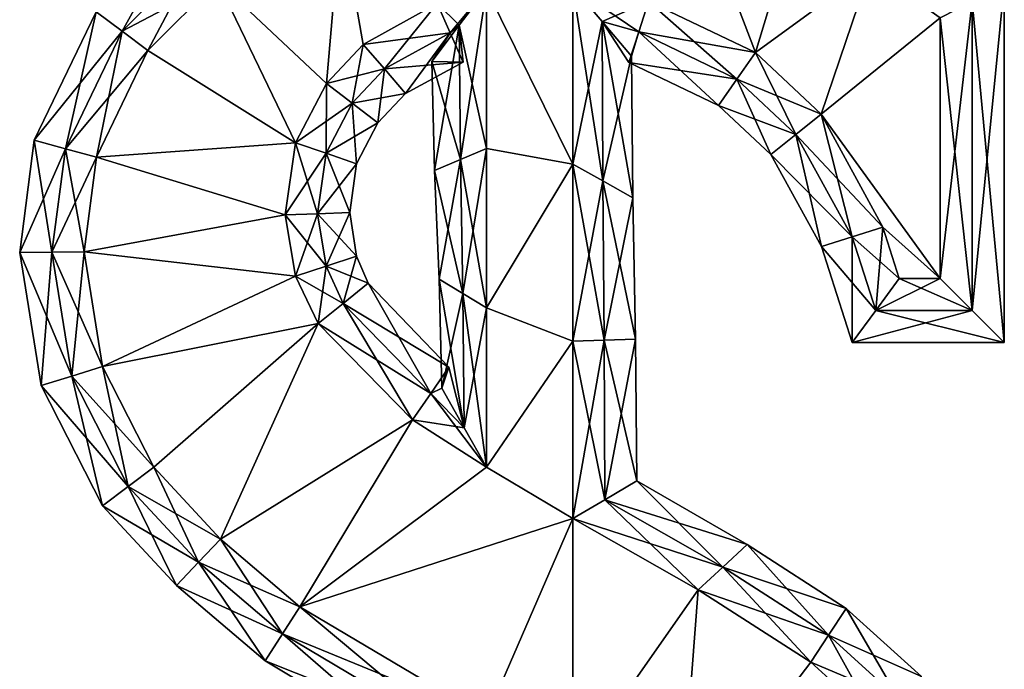
# Model space of a CAD drawing. Units: metres. Extents: x -4.2 to 4.2, y -7.8 to 7.8.
# Drawn here: x -4 to 3.7, y 0.1 to 5.2 of the extents above; entities that cross this region are included whole.
import ezdxf

# ---------------------------------------------------------------- set-up
doc = ezdxf.new("R2010")
doc.units = ezdxf.units.M

msp = doc.modelspace()

# ---------------------------------------------------------------- linework, layer by layer
for points in [[(1.28, 6.08, -2.5), (0.88, 5.344, -2.5), (1.712, 4.944, -2.5)], [(1.712, 4.944, 2.5), (0.88, 5.344, 2.5), (1.28, 6.08, 2.5)], [(1.9897, 5.867, -2.5), (1.28, 6.08, -2.5), (1.712, 4.944, -2.5)], [(1.712, 4.944, 2.5), (1.28, 6.08, 2.5), (1.9897, 5.867, 2.5)], [(-1.52, 6, -2.5), (-2.48, 5.504, -2.5), (-1.632, 4.704, -2.5)], [(-1.632, 4.704, 2.5), (-2.48, 5.504, 2.5), (-1.52, 6, 2.5)], [(-1.52, 6, -2.5), (-1.632, 4.704, -2.5), (-1.344, 5.008, -2.5)], [(-1.344, 5.008, 2.5), (-1.632, 4.704, 2.5), (-1.52, 6, 2.5)], [(-1.52, 6, -2.5), (-1.344, 5.008, -2.5), (-0.768, 5.328, -2.5)], [(-0.768, 5.328, 2.5), (-1.344, 5.008, 2.5), (-1.52, 6, 2.5)], [(-3.425, 5.2634, 2.25), (-2.7838, 5.9048, 2.25), (-3.2245, 5.1117, 2.5)], [(-3.2245, 5.1117, 2.5), (-2.7838, 5.9048, 2.25), (-2.6319, 5.7044, 2.5)], [(2.608, 5.6, -2.5), (1.9897, 5.867, -2.5), (1.712, 4.944, -2.5)], [(1.712, 4.944, 2.5), (1.9897, 5.867, 2.5), (2.608, 5.6, 2.5)], [(-3.2245, 5.1117, -2.5), (-2.6319, 5.7044, -2.5), (-3.425, 5.2634, -2.25)], [(-3.2245, 5.1117, -2.5), (-2.48, 5.504, -2.5), (-2.6319, 5.7044, -2.5)], [(-3.2245, 5.1117, 2.5), (-2.6319, 5.7044, 2.5), (-3.024, 4.96, 2.5)], [(-3.024, 4.96, 2.5), (-2.6319, 5.7044, 2.5), (-2.48, 5.504, 2.5)], [(2.608, 5.6, -2.5), (1.712, 4.944, -2.5), (2.224, 4.464, -2.5)], [(2.224, 4.464, 2.5), (1.712, 4.944, 2.5), (2.608, 5.6, 2.5)], [(3.152, 5.216, -2.5), (2.608, 5.6, -2.5), (2.224, 4.464, -2.5)], [(2.224, 4.464, 2.5), (2.608, 5.6, 2.5), (3.152, 5.216, 2.5)], [(-3.024, 4.96, -2.5), (-2.48, 5.504, -2.5), (-3.2245, 5.1117, -2.5)], [(-2.48, 5.504, -2.5), (-3.024, 4.96, -2.5), (-1.872, 4.24, -2.5)], [(-1.872, 4.24, 2.5), (-3.024, 4.96, 2.5), (-2.48, 5.504, 2.5)], [(-2.48, 5.504, -2.5), (-1.872, 4.24, -2.5), (-1.632, 4.704, -2.5)], [(-1.632, 4.704, 2.5), (-1.872, 4.24, 2.5), (-2.48, 5.504, 2.5)], [(0.288, 5.456, -2.5), (-0.384, 5.44, -2.5), (0.288, 4.0747, -2.5)], [(0.288, 4.0747, 2.5), (-0.384, 5.44, 2.5), (0.288, 5.456, 2.5)], [(0.88, 5.344, -2.5), (0.288, 5.456, -2.5), (0.8026, 5.1053, -2.5)], [(0.8026, 5.1053, -2.5), (0.288, 5.456, -2.5), (0.5165, 5.1862, -2.5)], [(0.288, 5.456, -2.5), (0.288, 4.0747, -2.5), (0.5165, 5.1862, -2.5)], [(0.88, 5.344, 2.5), (0.5165, 5.1862, 2.5), (0.288, 5.456, 2.5)], [(0.5165, 5.1862, 2.5), (0.5221, 3.9436, 2.5), (0.288, 5.456, 2.5)], [(0.288, 5.456, 2.5), (0.5221, 3.9436, 2.5), (0.288, 4.0747, 2.5)], [(3.402, 5.3433, -2.5), (3.402, 2.934, -2.5), (3.652, 5.4706, -2.25)], [(3.652, 5.4706, -2.25), (3.402, 2.934, -2.5), (3.652, 2.684, -2.25)], [(3.652, 5.4706, 2.25), (3.652, 2.684, 2.25), (3.402, 5.3433, 2.5)], [(3.652, 5.4706, -2.25), (3.652, 2.684, -2.25), (3.652, 5.4706, -2)], [(3.652, 5.4706, -2), (3.652, 2.684, -2.25), (3.652, 2.684, -2)], [(3.652, 5.4706, -2), (3.652, 2.684, -2), (3.652, 5.4706, 2)], [(3.652, 5.4706, 2), (3.652, 2.684, -2), (3.652, 2.684, 2)], [(3.652, 5.4706, 2), (3.652, 2.684, 2), (3.652, 5.4706, 2.25)], [(3.652, 5.4706, 2.25), (3.652, 2.684, 2), (3.652, 2.684, 2.25)], [(-0.384, 5.44, -2.5), (-0.768, 5.328, -2.5), (-0.5969, 5.1577, -2.5)], [(-0.384, 5.44, 2.5), (-0.6665, 5.0995, 2.5), (-0.768, 5.328, 2.5)], [(-0.5969, 5.1577, 2.5), (-0.6665, 5.0995, 2.5), (-0.384, 5.44, 2.5)], [(-0.5869, 4.1117, -2.5), (-0.384, 5.44, -2.5), (-0.5969, 5.1577, -2.5)], [(-0.384, 4.1973, 2.5), (-0.5969, 5.1577, 2.5), (-0.384, 5.44, 2.5)], [(-0.384, 4.1973, -2.5), (-0.384, 5.44, -2.5), (-0.5869, 4.1117, -2.5)], [(0.288, 4.0747, -2.5), (-0.384, 5.44, -2.5), (-0.384, 4.1973, -2.5)], [(-0.384, 4.1973, 2.5), (-0.384, 5.44, 2.5), (0.288, 4.0747, 2.5)], [(-0.768, 5.328, -2.5), (-1.344, 5.008, -2.5), (-0.6665, 5.0995, -2.5)], [(-0.768, 5.328, 2.5), (-1.1792, 4.8174, 2.5), (-1.344, 5.008, 2.5)], [(-0.6665, 5.0995, 2.5), (-1.1792, 4.8174, 2.5), (-0.768, 5.328, 2.5)], [(-0.5969, 5.1577, -2.5), (-0.768, 5.328, -2.5), (-0.6665, 5.0995, -2.5)], [(0.8026, 5.1053, 2.5), (0.5165, 5.1862, 2.5), (0.88, 5.344, 2.5)], [(1.5682, 4.7375, -2.5), (0.88, 5.344, -2.5), (0.8026, 5.1053, -2.5)], [(1.712, 4.944, 2.5), (0.8026, 5.1053, 2.5), (0.88, 5.344, 2.5)], [(1.712, 4.944, -2.5), (0.88, 5.344, -2.5), (1.5682, 4.7375, -2.5)], [(3.152, 5.216, -2.5), (3.152, 3.184, -2.5), (3.402, 5.3433, -2.5)], [(3.402, 5.3433, -2.5), (3.152, 3.184, -2.5), (3.402, 2.934, -2.5)], [(3.402, 5.3433, 2.5), (3.402, 2.934, 2.5), (3.152, 5.216, 2.5)], [(3.402, 5.3433, 2.5), (3.652, 2.684, 2.25), (3.402, 2.934, 2.5)], [(-3.9081, 4.2606, -2.25), (-3.2245, 5.1117, -2.5), (-3.425, 5.2634, -2.25)], [(-3.9081, 4.2606, -2.25), (-3.425, 5.2634, -2.25), (-3.9081, 4.2606, -2)], [(-3.9081, 4.2606, -2), (-3.425, 5.2634, -2.25), (-3.425, 5.2634, -2)], [(-3.9081, 4.2606, -2), (-3.425, 5.2634, -2), (-3.9081, 4.2606, 2)], [(-3.9081, 4.2606, 2), (-3.425, 5.2634, -2), (-3.425, 5.2634, 2)], [(-3.9081, 4.2606, 2), (-3.425, 5.2634, 2), (-3.9081, 4.2606, 2.25)], [(-3.9081, 4.2606, 2.25), (-3.425, 5.2634, 2), (-3.425, 5.2634, 2.25)], [(-3.9081, 4.2606, 2.25), (-3.425, 5.2634, 2.25), (-3.666, 4.1943, 2.5)], [(-3.666, 4.1943, 2.5), (-3.425, 5.2634, 2.25), (-3.2245, 5.1117, 2.5)], [(-0.5969, 5.1577, -2.5), (-0.6665, 5.0995, -2.5), (-0.8098, 4.8755, -2.25)], [(-0.7897, 4.026, -2.25), (-0.5969, 5.1577, -2.5), (-0.8098, 4.8755, -2.25)], [(-0.8098, 4.8755, 2.25), (-0.5649, 4.8711, 2.25), (-0.5969, 5.1577, 2.5)], [(-0.5869, 4.1117, 2.5), (-0.8098, 4.8755, 2.25), (-0.5969, 5.1577, 2.5)], [(-0.5869, 4.1117, -2.5), (-0.5969, 5.1577, -2.5), (-0.7897, 4.026, -2.25)], [(-0.5969, 5.1577, 2.5), (-0.5649, 4.8711, 2.25), (-0.6665, 5.0995, 2.5)], [(-0.5869, 4.1117, 2.5), (-0.5969, 5.1577, 2.5), (-0.384, 4.1973, 2.5)], [(0.5165, 5.1862, -2.5), (0.288, 4.0747, -2.5), (0.5221, 3.9436, -2.5)], [(0.8026, 5.1053, -2.5), (0.5165, 5.1862, -2.5), (0.7252, 4.8666, -2.25)], [(0.7252, 4.8666, -2.25), (0.5165, 5.1862, -2.5), (0.7451, 4.9165, -2.25)], [(0.5165, 5.1862, -2.5), (0.5221, 3.9436, -2.5), (0.7451, 4.9165, -2.25)], [(0.8026, 5.1053, 2.5), (0.7451, 4.9165, 2.25), (0.5165, 5.1862, 2.5)], [(0.7451, 4.9165, 2.25), (0.7562, 3.8126, 2.25), (0.5165, 5.1862, 2.5)], [(0.5165, 5.1862, 2.5), (0.7562, 3.8126, 2.25), (0.5221, 3.9436, 2.5)], [(3.152, 3.184, -2.5), (3.152, 5.216, -2.5), (2.224, 4.464, -2.5)], [(2.224, 4.464, 2.5), (3.152, 5.216, 2.5), (3.152, 3.184, 2.5)], [(3.152, 5.216, 2.5), (3.402, 2.934, 2.5), (3.152, 3.184, 2.5)], [(-3.666, 4.1943, -2.5), (-3.2245, 5.1117, -2.5), (-3.9081, 4.2606, -2.25)], [(-3.666, 4.1943, -2.5), (-3.024, 4.96, -2.5), (-3.2245, 5.1117, -2.5)], [(-3.666, 4.1943, 2.5), (-3.2245, 5.1117, 2.5), (-3.424, 4.128, 2.5)], [(-3.424, 4.128, 2.5), (-3.2245, 5.1117, 2.5), (-3.024, 4.96, 2.5)], [(-0.6665, 5.0995, -2.5), (-1.344, 5.008, -2.5), (-1.1792, 4.8174, -2.5)], [(-0.6665, 5.0995, -2.5), (-1.1792, 4.8174, -2.5), (-0.5649, 4.8711, -2.25)], [(-0.6665, 5.0995, 2.5), (-1.0144, 4.6268, 2.25), (-1.1792, 4.8174, 2.5)], [(-0.5649, 4.8711, 2.25), (-1.0144, 4.6268, 2.25), (-0.6665, 5.0995, 2.5)], [(-0.8098, 4.8755, -2.25), (-0.6665, 5.0995, -2.5), (-0.5649, 4.8711, -2.25)], [(1.4243, 4.531, -2.25), (0.8026, 5.1053, -2.5), (0.7252, 4.8666, -2.25)], [(1.5682, 4.7375, 2.5), (0.7252, 4.8666, 2.25), (0.8026, 5.1053, 2.5)], [(0.7252, 4.8666, 2.25), (0.7451, 4.9165, 2.25), (0.8026, 5.1053, 2.5)], [(1.5682, 4.7375, -2.5), (0.8026, 5.1053, -2.5), (1.4243, 4.531, -2.25)], [(1.5682, 4.7375, 2.5), (0.8026, 5.1053, 2.5), (1.712, 4.944, 2.5)], [(-1.344, 5.008, -2.5), (-1.632, 4.704, -2.5), (-1.1792, 4.8174, -2.5)], [(-1.344, 5.008, 2.5), (-1.4315, 4.5509, 2.5), (-1.632, 4.704, 2.5)], [(-1.1792, 4.8174, 2.5), (-1.4315, 4.5509, 2.5), (-1.344, 5.008, 2.5)], [(-3.424, 4.128, -2.5), (-3.024, 4.96, -2.5), (-3.666, 4.1943, -2.5)], [(-3.024, 4.96, -2.5), (-3.424, 4.128, -2.5), (-1.872, 4.24, -2.5)], [(-1.872, 4.24, 2.5), (-3.424, 4.128, 2.5), (-3.024, 4.96, 2.5)], [(0.7451, 4.9165, -2.25), (0.5221, 3.9436, -2.5), (0.7562, 3.8126, -2.25)], [(0.7252, 4.8666, -2.25), (0.7451, 4.9165, -2.25), (0.7252, 4.8666, -2)], [(0.7252, 4.8666, -2), (0.7451, 4.9165, -2.25), (0.7451, 4.9165, -2)], [(0.7252, 4.8666, -2), (0.7451, 4.9165, -2), (0.7252, 4.8666, 2)], [(0.7252, 4.8666, 2), (0.7451, 4.9165, -2), (0.7451, 4.9165, 2)], [(0.7252, 4.8666, 2), (0.7451, 4.9165, 2), (0.7252, 4.8666, 2.25)], [(0.7252, 4.8666, 2.25), (0.7451, 4.9165, 2), (0.7451, 4.9165, 2.25)], [(0.7451, 4.9165, -2.25), (0.7562, 3.8126, -2.25), (0.7451, 4.9165, -2)], [(0.7451, 4.9165, -2), (0.7562, 3.8126, -2.25), (0.7562, 3.8126, -2)], [(0.7451, 4.9165, -2), (0.7562, 3.8126, -2), (0.7451, 4.9165, 2)], [(0.7451, 4.9165, 2), (0.7562, 3.8126, -2), (0.7562, 3.8126, 2)], [(0.7451, 4.9165, 2), (0.7562, 3.8126, 2), (0.7451, 4.9165, 2.25)], [(0.7451, 4.9165, 2.25), (0.7562, 3.8126, 2), (0.7562, 3.8126, 2.25)], [(2.0281, 4.3064, -2.5), (1.712, 4.944, -2.5), (1.5682, 4.7375, -2.5)], [(2.224, 4.464, 2.5), (1.5682, 4.7375, 2.5), (1.712, 4.944, 2.5)], [(2.224, 4.464, -2.5), (1.712, 4.944, -2.5), (2.0281, 4.3064, -2.5)], [(-0.5649, 4.8711, -2.25), (-1.1792, 4.8174, -2.5), (-1.0144, 4.6268, -2.25)], [(-0.5649, 4.8711, -2.25), (-1.0144, 4.6268, -2.25), (-0.5649, 4.8711, -2)], [(-0.5649, 4.8711, -2), (-1.0144, 4.6268, -2.25), (-1.0144, 4.6268, -2)], [(-0.5649, 4.8711, -2), (-1.0144, 4.6268, -2), (-0.5649, 4.8711, 2)], [(-0.5649, 4.8711, 2), (-1.0144, 4.6268, -2), (-1.0144, 4.6268, 2)], [(-0.5649, 4.8711, 2), (-1.0144, 4.6268, 2), (-0.5649, 4.8711, 2.25)], [(-0.5649, 4.8711, 2.25), (-1.0144, 4.6268, 2), (-1.0144, 4.6268, 2.25)], [(-0.8098, 4.8755, -2.25), (-0.5649, 4.8711, -2.25), (-0.8098, 4.8755, -2)], [(-0.8098, 4.8755, -2), (-0.5649, 4.8711, -2.25), (-0.5649, 4.8711, -2)], [(-0.7897, 4.026, -2.25), (-0.8098, 4.8755, -2.25), (-0.7897, 4.026, -2)], [(-0.7897, 4.026, -2), (-0.8098, 4.8755, -2.25), (-0.8098, 4.8755, -2)], [(-0.8098, 4.8755, -2), (-0.5649, 4.8711, -2), (-0.8098, 4.8755, 2)], [(-0.8098, 4.8755, 2), (-0.5649, 4.8711, -2), (-0.5649, 4.8711, 2)], [(-0.7897, 4.026, -2), (-0.8098, 4.8755, -2), (-0.7897, 4.026, 2)], [(-0.7897, 4.026, 2), (-0.8098, 4.8755, -2), (-0.8098, 4.8755, 2)], [(-0.8098, 4.8755, 2), (-0.5649, 4.8711, 2), (-0.8098, 4.8755, 2.25)], [(-0.8098, 4.8755, 2.25), (-0.5649, 4.8711, 2), (-0.5649, 4.8711, 2.25)], [(-0.7897, 4.026, 2), (-0.8098, 4.8755, 2), (-0.7897, 4.026, 2.25)], [(-0.7897, 4.026, 2.25), (-0.8098, 4.8755, 2), (-0.8098, 4.8755, 2.25)], [(-0.7897, 4.026, 2.25), (-0.8098, 4.8755, 2.25), (-0.5869, 4.1117, 2.5)], [(1.4243, 4.531, -2.25), (0.7252, 4.8666, -2.25), (1.4243, 4.531, -2)], [(1.4243, 4.531, -2), (0.7252, 4.8666, -2.25), (0.7252, 4.8666, -2)], [(1.4243, 4.531, -2), (0.7252, 4.8666, -2), (1.4243, 4.531, 2)], [(1.4243, 4.531, 2), (0.7252, 4.8666, -2), (0.7252, 4.8666, 2)], [(1.4243, 4.531, 2), (0.7252, 4.8666, 2), (1.4243, 4.531, 2.25)], [(1.4243, 4.531, 2.25), (0.7252, 4.8666, 2), (0.7252, 4.8666, 2.25)], [(1.4243, 4.531, 2.25), (0.7252, 4.8666, 2.25), (1.5682, 4.7375, 2.5)], [(-1.1792, 4.8174, -2.5), (-1.632, 4.704, -2.5), (-1.4315, 4.5509, -2.5)], [(-1.1792, 4.8174, -2.5), (-1.4315, 4.5509, -2.5), (-1.0144, 4.6268, -2.25)], [(-1.1792, 4.8174, 2.5), (-1.2311, 4.3978, 2.25), (-1.4315, 4.5509, 2.5)], [(-1.0144, 4.6268, 2.25), (-1.2311, 4.3978, 2.25), (-1.1792, 4.8174, 2.5)], [(-1.632, 4.704, -2.5), (-1.872, 4.24, -2.5), (-1.4315, 4.5509, -2.5)], [(-1.632, 4.704, 2.5), (-1.6339, 4.1591, 2.5), (-1.872, 4.24, 2.5)], [(-1.4315, 4.5509, 2.5), (-1.6339, 4.1591, 2.5), (-1.632, 4.704, 2.5)], [(1.8321, 4.1488, -2.25), (1.5682, 4.7375, -2.5), (1.4243, 4.531, -2.25)], [(2.0281, 4.3064, 2.5), (1.4243, 4.531, 2.25), (1.5682, 4.7375, 2.5)], [(2.0281, 4.3064, -2.5), (1.5682, 4.7375, -2.5), (1.8321, 4.1488, -2.25)], [(2.0281, 4.3064, 2.5), (1.5682, 4.7375, 2.5), (2.224, 4.464, 2.5)], [(-1.0144, 4.6268, -2.25), (-1.4315, 4.5509, -2.5), (-1.2311, 4.3978, -2.25)], [(-1.0144, 4.6268, -2.25), (-1.2311, 4.3978, -2.25), (-1.0144, 4.6268, -2)], [(-1.0144, 4.6268, -2), (-1.2311, 4.3978, -2.25), (-1.2311, 4.3978, -2)], [(-1.0144, 4.6268, -2), (-1.2311, 4.3978, -2), (-1.0144, 4.6268, 2)], [(-1.0144, 4.6268, 2), (-1.2311, 4.3978, -2), (-1.2311, 4.3978, 2)], [(-1.0144, 4.6268, 2), (-1.2311, 4.3978, 2), (-1.0144, 4.6268, 2.25)], [(-1.0144, 4.6268, 2.25), (-1.2311, 4.3978, 2), (-1.2311, 4.3978, 2.25)], [(-1.4315, 4.5509, -2.5), (-1.872, 4.24, -2.5), (-1.6339, 4.1591, -2.5)], [(-1.4315, 4.5509, -2.5), (-1.6339, 4.1591, -2.5), (-1.2311, 4.3978, -2.25)], [(-1.4315, 4.5509, 2.5), (-1.3958, 4.0781, 2.25), (-1.6339, 4.1591, 2.5)], [(-1.2311, 4.3978, 2.25), (-1.3958, 4.0781, 2.25), (-1.4315, 4.5509, 2.5)], [(1.8321, 4.1488, -2.25), (1.4243, 4.531, -2.25), (1.8321, 4.1488, -2)], [(1.8321, 4.1488, -2), (1.4243, 4.531, -2.25), (1.4243, 4.531, -2)], [(1.8321, 4.1488, -2), (1.4243, 4.531, -2), (1.8321, 4.1488, 2)], [(1.8321, 4.1488, 2), (1.4243, 4.531, -2), (1.4243, 4.531, 2)], [(1.8321, 4.1488, 2), (1.4243, 4.531, 2), (1.8321, 4.1488, 2.25)], [(1.8321, 4.1488, 2.25), (1.4243, 4.531, 2), (1.4243, 4.531, 2.25)], [(1.8321, 4.1488, 2.25), (1.4243, 4.531, 2.25), (2.0281, 4.3064, 2.5)], [(2.4659, 3.5078, -2.5), (2.224, 4.464, -2.5), (2.0281, 4.3064, -2.5)], [(2.704, 3.584, 2.5), (2.0281, 4.3064, 2.5), (2.224, 4.464, 2.5)], [(3.152, 3.184, -2.5), (2.224, 4.464, -2.5), (2.704, 3.584, -2.5)], [(2.704, 3.584, -2.5), (2.224, 4.464, -2.5), (2.4659, 3.5078, -2.5)], [(2.704, 3.584, 2.5), (2.224, 4.464, 2.5), (3.152, 3.184, 2.5)], [(-1.2311, 4.3978, -2.25), (-1.6339, 4.1591, -2.5), (-1.3958, 4.0781, -2.25)], [(-1.2311, 4.3978, -2.25), (-1.3958, 4.0781, -2.25), (-1.2311, 4.3978, -2)], [(-1.2311, 4.3978, -2), (-1.3958, 4.0781, -2.25), (-1.3958, 4.0781, -2)], [(-1.2311, 4.3978, -2), (-1.3958, 4.0781, -2), (-1.2311, 4.3978, 2)], [(-1.2311, 4.3978, 2), (-1.3958, 4.0781, -2), (-1.3958, 4.0781, 2)], [(-1.2311, 4.3978, 2), (-1.3958, 4.0781, 2), (-1.2311, 4.3978, 2.25)], [(-1.2311, 4.3978, 2.25), (-1.3958, 4.0781, 2), (-1.3958, 4.0781, 2.25)], [(2.2278, 3.4316, -2.25), (2.0281, 4.3064, -2.5), (1.8321, 4.1488, -2.25)], [(2.4659, 3.5078, 2.5), (1.8321, 4.1488, 2.25), (2.0281, 4.3064, 2.5)], [(2.4659, 3.5078, -2.5), (2.0281, 4.3064, -2.5), (2.2278, 3.4316, -2.25)], [(2.4659, 3.5078, 2.5), (2.0281, 4.3064, 2.5), (2.704, 3.584, 2.5)], [(-4.0222, 3.387, -2.25), (-3.666, 4.1943, -2.5), (-3.9081, 4.2606, -2.25)], [(-4.0222, 3.387, -2.25), (-3.9081, 4.2606, -2.25), (-4.0222, 3.387, -2)], [(-4.0222, 3.387, -2), (-3.9081, 4.2606, -2.25), (-3.9081, 4.2606, -2)], [(-4.0222, 3.387, -2), (-3.9081, 4.2606, -2), (-4.0222, 3.387, 2)], [(-4.0222, 3.387, 2), (-3.9081, 4.2606, -2), (-3.9081, 4.2606, 2)], [(-4.0222, 3.387, 2), (-3.9081, 4.2606, 2), (-4.0222, 3.387, 2.25)], [(-4.0222, 3.387, 2.25), (-3.9081, 4.2606, 2), (-3.9081, 4.2606, 2.25)], [(-4.0222, 3.387, 2.25), (-3.9081, 4.2606, 2.25), (-3.7711, 3.3895, 2.5)], [(-3.7711, 3.3895, 2.5), (-3.9081, 4.2606, 2.25), (-3.666, 4.1943, 2.5)], [(-3.424, 4.128, -2.5), (-1.952, 3.68, -2.5), (-1.872, 4.24, -2.5)], [(-1.872, 4.24, 2.5), (-1.952, 3.68, 2.5), (-3.424, 4.128, 2.5)], [(-1.872, 4.24, -2.5), (-1.952, 3.68, -2.5), (-1.6339, 4.1591, -2.5)], [(-1.872, 4.24, 2.5), (-1.7011, 3.6882, 2.5), (-1.952, 3.68, 2.5)], [(-1.6339, 4.1591, 2.5), (-1.7011, 3.6882, 2.5), (-1.872, 4.24, 2.5)], [(-3.7711, 3.3895, -2.5), (-3.666, 4.1943, -2.5), (-4.0222, 3.387, -2.25)], [(-3.7711, 3.3895, -2.5), (-3.424, 4.128, -2.5), (-3.666, 4.1943, -2.5)], [(-3.7711, 3.3895, 2.5), (-3.666, 4.1943, 2.5), (-3.52, 3.392, 2.5)], [(-3.52, 3.392, 2.5), (-3.666, 4.1943, 2.5), (-3.424, 4.128, 2.5)], [(-1.6339, 4.1591, -2.5), (-1.952, 3.68, -2.5), (-1.7011, 3.6882, -2.5)], [(-1.6339, 4.1591, -2.5), (-1.7011, 3.6882, -2.5), (-1.3958, 4.0781, -2.25)], [(-1.6339, 4.1591, 2.5), (-1.4502, 3.6965, 2.25), (-1.7011, 3.6882, 2.5)], [(-1.3958, 4.0781, 2.25), (-1.4502, 3.6965, 2.25), (-1.6339, 4.1591, 2.5)], [(-0.5682, 3.0657, -2.5), (-0.384, 4.1973, -2.5), (-0.5869, 4.1117, -2.5)], [(-0.384, 2.9547, 2.5), (-0.5869, 4.1117, 2.5), (-0.384, 4.1973, 2.5)], [(-0.384, 2.9547, -2.5), (-0.384, 4.1973, -2.5), (-0.5682, 3.0657, -2.5)], [(0.288, 4.0747, -2.5), (-0.384, 4.1973, -2.5), (-0.384, 2.9547, -2.5)], [(-0.384, 2.9547, 2.5), (-0.384, 4.1973, 2.5), (0.288, 4.0747, 2.5)], [(2.2278, 3.4316, -2.25), (1.8321, 4.1488, -2.25), (2.2278, 3.4316, -2)], [(2.2278, 3.4316, -2), (1.8321, 4.1488, -2.25), (1.8321, 4.1488, -2)], [(2.2278, 3.4316, -2), (1.8321, 4.1488, -2), (2.2278, 3.4316, 2)], [(2.2278, 3.4316, 2), (1.8321, 4.1488, -2), (1.8321, 4.1488, 2)], [(2.2278, 3.4316, 2), (1.8321, 4.1488, 2), (2.2278, 3.4316, 2.25)], [(2.2278, 3.4316, 2.25), (1.8321, 4.1488, 2), (1.8321, 4.1488, 2.25)], [(2.2278, 3.4316, 2.25), (1.8321, 4.1488, 2.25), (2.4659, 3.5078, 2.5)], [(-3.52, 3.392, -2.5), (-3.424, 4.128, -2.5), (-3.7711, 3.3895, -2.5)], [(-3.424, 4.128, -2.5), (-3.52, 3.392, -2.5), (-1.952, 3.68, -2.5)], [(-1.952, 3.68, 2.5), (-3.52, 3.392, 2.5), (-3.424, 4.128, 2.5)], [(-1.3958, 4.0781, -2.25), (-1.7011, 3.6882, -2.5), (-1.4502, 3.6965, -2.25)], [(-1.3958, 4.0781, -2.25), (-1.4502, 3.6965, -2.25), (-1.3958, 4.0781, -2)], [(-1.3958, 4.0781, -2), (-1.4502, 3.6965, -2.25), (-1.4502, 3.6965, -2)], [(-1.3958, 4.0781, -2), (-1.4502, 3.6965, -2), (-1.3958, 4.0781, 2)], [(-1.3958, 4.0781, 2), (-1.4502, 3.6965, -2), (-1.4502, 3.6965, 2)], [(-1.3958, 4.0781, 2), (-1.4502, 3.6965, 2), (-1.3958, 4.0781, 2.25)], [(-1.3958, 4.0781, 2.25), (-1.4502, 3.6965, 2), (-1.4502, 3.6965, 2.25)], [(-0.7525, 3.1768, -2.25), (-0.5869, 4.1117, -2.5), (-0.7897, 4.026, -2.25)], [(-0.5682, 3.0657, 2.5), (-0.7897, 4.026, 2.25), (-0.5869, 4.1117, 2.5)], [(-0.5682, 3.0657, -2.5), (-0.5869, 4.1117, -2.5), (-0.7525, 3.1768, -2.25)], [(-0.5682, 3.0657, 2.5), (-0.5869, 4.1117, 2.5), (-0.384, 2.9547, 2.5)], [(0.288, 2.6933, -2.5), (0.288, 4.0747, -2.5), (-0.384, 2.9547, -2.5)], [(-0.384, 2.9547, 2.5), (0.288, 4.0747, 2.5), (0.288, 2.6933, 2.5)], [(0.288, 4.0747, -2.5), (0.288, 2.6933, -2.5), (0.5221, 3.9436, -2.5)], [(0.5221, 3.9436, 2.5), (0.5324, 2.701, 2.5), (0.288, 4.0747, 2.5)], [(0.288, 4.0747, 2.5), (0.5324, 2.701, 2.5), (0.288, 2.6933, 2.5)], [(-0.7525, 3.1768, -2.25), (-0.7897, 4.026, -2.25), (-0.7525, 3.1768, -2)], [(-0.7525, 3.1768, -2), (-0.7897, 4.026, -2.25), (-0.7897, 4.026, -2)], [(-0.7525, 3.1768, -2), (-0.7897, 4.026, -2), (-0.7525, 3.1768, 2)], [(-0.7525, 3.1768, 2), (-0.7897, 4.026, -2), (-0.7897, 4.026, 2)], [(-0.7525, 3.1768, 2), (-0.7897, 4.026, 2), (-0.7525, 3.1768, 2.25)], [(-0.7525, 3.1768, 2.25), (-0.7897, 4.026, 2), (-0.7897, 4.026, 2.25)], [(-0.7525, 3.1768, 2.25), (-0.7897, 4.026, 2.25), (-0.5682, 3.0657, 2.5)], [(0.5221, 3.9436, -2.5), (0.288, 2.6933, -2.5), (0.5324, 2.701, -2.5)], [(0.5221, 3.9436, -2.5), (0.5324, 2.701, -2.5), (0.7562, 3.8126, -2.25)], [(0.7562, 3.8126, 2.25), (0.7769, 2.7088, 2.25), (0.5221, 3.9436, 2.5)], [(0.5221, 3.9436, 2.5), (0.7769, 2.7088, 2.25), (0.5324, 2.701, 2.5)], [(0.7562, 3.8126, -2.25), (0.5324, 2.701, -2.5), (0.7769, 2.7088, -2.25)], [(0.7562, 3.8126, -2.25), (0.7769, 2.7088, -2.25), (0.7562, 3.8126, -2)], [(0.7562, 3.8126, -2), (0.7769, 2.7088, -2.25), (0.7769, 2.7088, -2)], [(0.7562, 3.8126, -2), (0.7769, 2.7088, -2), (0.7562, 3.8126, 2)], [(0.7562, 3.8126, 2), (0.7769, 2.7088, -2), (0.7769, 2.7088, 2)], [(0.7562, 3.8126, 2), (0.7769, 2.7088, 2), (0.7562, 3.8126, 2.25)], [(0.7562, 3.8126, 2.25), (0.7769, 2.7088, 2), (0.7769, 2.7088, 2.25)], [(-1.952, 3.68, -2.5), (-1.872, 3.2, -2.5), (-1.7011, 3.6882, -2.5)], [(-1.7011, 3.6882, 2.5), (-1.6348, 3.2791, 2.5), (-1.952, 3.68, 2.5)], [(-1.7011, 3.6882, -2.5), (-1.872, 3.2, -2.5), (-1.6348, 3.2791, -2.5)], [(-1.7011, 3.6882, -2.5), (-1.6348, 3.2791, -2.5), (-1.4502, 3.6965, -2.25)], [(-1.4502, 3.6965, 2.25), (-1.3977, 3.3581, 2.25), (-1.7011, 3.6882, 2.5)], [(-1.7011, 3.6882, 2.5), (-1.3977, 3.3581, 2.25), (-1.6348, 3.2791, 2.5)], [(-1.4502, 3.6965, -2.25), (-1.6348, 3.2791, -2.5), (-1.3977, 3.3581, -2.25)], [(-1.4502, 3.6965, -2.25), (-1.3977, 3.3581, -2.25), (-1.4502, 3.6965, -2)], [(-1.4502, 3.6965, -2), (-1.3977, 3.3581, -2.25), (-1.3977, 3.3581, -2)], [(-1.4502, 3.6965, -2), (-1.3977, 3.3581, -2), (-1.4502, 3.6965, 2)], [(-1.4502, 3.6965, 2), (-1.3977, 3.3581, -2), (-1.3977, 3.3581, 2)], [(-1.4502, 3.6965, 2), (-1.3977, 3.3581, 2), (-1.4502, 3.6965, 2.25)], [(-1.4502, 3.6965, 2.25), (-1.3977, 3.3581, 2), (-1.3977, 3.3581, 2.25)], [(-3.52, 3.392, -2.5), (-1.872, 3.2, -2.5), (-1.952, 3.68, -2.5)], [(-1.952, 3.68, 2.5), (-1.872, 3.2, 2.5), (-3.52, 3.392, 2.5)], [(-1.952, 3.68, 2.5), (-1.6348, 3.2791, 2.5), (-1.872, 3.2, 2.5)], [(2.6495, 2.934, -2.5), (2.704, 3.584, -2.5), (2.4659, 3.5078, -2.5)], [(2.832, 3.184, 2.5), (2.4659, 3.5078, 2.5), (2.704, 3.584, 2.5)], [(2.832, 3.184, -2.5), (2.704, 3.584, -2.5), (2.6495, 2.934, -2.5)], [(2.704, 3.584, -2.5), (2.832, 3.184, -2.5), (3.152, 3.184, -2.5)], [(3.152, 3.184, 2.5), (2.832, 3.184, 2.5), (2.704, 3.584, 2.5)], [(2.467, 2.684, -2.25), (2.4659, 3.5078, -2.5), (2.2278, 3.4316, -2.25)], [(2.6495, 2.934, 2.5), (2.2278, 3.4316, 2.25), (2.4659, 3.5078, 2.5)], [(2.6495, 2.934, -2.5), (2.4659, 3.5078, -2.5), (2.467, 2.684, -2.25)], [(2.6495, 2.934, 2.5), (2.4659, 3.5078, 2.5), (2.832, 3.184, 2.5)], [(-3.8553, 2.348, -2.25), (-3.7711, 3.3895, -2.5), (-4.0222, 3.387, -2.25)], [(-3.6156, 2.422, 2.5), (-4.0222, 3.387, 2.25), (-3.7711, 3.3895, 2.5)], [(-3.8553, 2.348, -2.25), (-4.0222, 3.387, -2.25), (-3.8553, 2.348, -2)], [(-3.8553, 2.348, -2), (-4.0222, 3.387, -2.25), (-4.0222, 3.387, -2)], [(-3.8553, 2.348, -2), (-4.0222, 3.387, -2), (-3.8553, 2.348, 2)], [(-3.8553, 2.348, 2), (-4.0222, 3.387, -2), (-4.0222, 3.387, 2)], [(-3.8553, 2.348, 2), (-4.0222, 3.387, 2), (-3.8553, 2.348, 2.25)], [(-3.8553, 2.348, 2.25), (-4.0222, 3.387, 2), (-4.0222, 3.387, 2.25)], [(-3.8553, 2.348, 2.25), (-4.0222, 3.387, 2.25), (-3.6156, 2.422, 2.5)], [(-3.6156, 2.422, -2.5), (-3.7711, 3.3895, -2.5), (-3.8553, 2.348, -2.25)], [(-3.6156, 2.422, -2.5), (-3.52, 3.392, -2.5), (-3.7711, 3.3895, -2.5)], [(-3.376, 2.496, 2.5), (-3.7711, 3.3895, 2.5), (-3.52, 3.392, 2.5)], [(-3.6156, 2.422, 2.5), (-3.7711, 3.3895, 2.5), (-3.376, 2.496, 2.5)], [(-3.376, 2.496, -2.5), (-3.52, 3.392, -2.5), (-3.6156, 2.422, -2.5)], [(-3.52, 3.392, -2.5), (-3.376, 2.496, -2.5), (-1.872, 3.2, -2.5)], [(-1.872, 3.2, 2.5), (-3.376, 2.496, 2.5), (-3.52, 3.392, 2.5)], [(2.467, 2.684, -2.25), (2.2278, 3.4316, -2.25), (2.467, 2.684, -2)], [(2.467, 2.684, -2), (2.2278, 3.4316, -2.25), (2.2278, 3.4316, -2)], [(2.467, 2.684, -2), (2.2278, 3.4316, -2), (2.467, 2.684, 2)], [(2.467, 2.684, 2), (2.2278, 3.4316, -2), (2.2278, 3.4316, 2)], [(2.467, 2.684, 2), (2.2278, 3.4316, 2), (2.467, 2.684, 2.25)], [(2.467, 2.684, 2.25), (2.2278, 3.4316, 2), (2.2278, 3.4316, 2.25)], [(2.467, 2.684, 2.25), (2.2278, 3.4316, 2.25), (2.6495, 2.934, 2.5)], [(-1.6348, 3.2791, -2.5), (-1.5015, 2.9891, -2.5), (-1.3977, 3.3581, -2.25)], [(-1.3977, 3.3581, 2.25), (-1.307, 3.1462, 2.25), (-1.6348, 3.2791, 2.5)], [(-1.3977, 3.3581, -2.25), (-1.5015, 2.9891, -2.5), (-1.307, 3.1462, -2.25)], [(-1.3977, 3.3581, -2.25), (-1.307, 3.1462, -2.25), (-1.3977, 3.3581, -2)], [(-1.3977, 3.3581, -2), (-1.307, 3.1462, -2.25), (-1.307, 3.1462, -2)], [(-1.3977, 3.3581, -2), (-1.307, 3.1462, -2), (-1.3977, 3.3581, 2)], [(-1.3977, 3.3581, 2), (-1.307, 3.1462, -2), (-1.307, 3.1462, 2)], [(-1.3977, 3.3581, 2), (-1.307, 3.1462, 2), (-1.3977, 3.3581, 2.25)], [(-1.3977, 3.3581, 2.25), (-1.307, 3.1462, 2), (-1.307, 3.1462, 2.25)], [(-1.872, 3.2, -2.5), (-1.696, 2.832, -2.5), (-1.6348, 3.2791, -2.5)], [(-1.6348, 3.2791, 2.5), (-1.5015, 2.9891, 2.5), (-1.872, 3.2, 2.5)], [(-1.6348, 3.2791, -2.5), (-1.696, 2.832, -2.5), (-1.5015, 2.9891, -2.5)], [(-1.6348, 3.2791, 2.5), (-1.307, 3.1462, 2.25), (-1.5015, 2.9891, 2.5)], [(-3.376, 2.496, -2.5), (-1.696, 2.832, -2.5), (-1.872, 3.2, -2.5)], [(-1.872, 3.2, 2.5), (-1.696, 2.832, 2.5), (-3.376, 2.496, 2.5)], [(-1.872, 3.2, 2.5), (-1.5015, 2.9891, 2.5), (-1.696, 2.832, 2.5)], [(-0.7324, 2.3273, -2.25), (-0.5682, 3.0657, -2.5), (-0.7525, 3.1768, -2.25)], [(-0.7324, 2.3273, -2.25), (-0.7525, 3.1768, -2.25), (-0.7324, 2.3273, -2)], [(-0.7324, 2.3273, -2), (-0.7525, 3.1768, -2.25), (-0.7525, 3.1768, -2)], [(-0.7324, 2.3273, -2), (-0.7525, 3.1768, -2), (-0.7324, 2.3273, 2)], [(-0.7324, 2.3273, 2), (-0.7525, 3.1768, -2), (-0.7525, 3.1768, 2)], [(-0.7324, 2.3273, 2), (-0.7525, 3.1768, 2), (-0.7324, 2.3273, 2.25)], [(-0.7324, 2.3273, 2.25), (-0.7525, 3.1768, 2), (-0.7525, 3.1768, 2.25)], [(-0.7324, 2.3273, 2.25), (-0.7525, 3.1768, 2.25), (-0.5582, 2.0197, 2.5)], [(-0.5582, 2.0197, 2.5), (-0.7525, 3.1768, 2.25), (-0.5682, 3.0657, 2.5)], [(3.402, 2.934, -2.5), (2.832, 3.184, -2.5), (2.6495, 2.934, -2.5)], [(3.402, 2.934, 2.5), (2.6495, 2.934, 2.5), (3.152, 3.184, 2.5)], [(3.152, 3.184, 2.5), (2.6495, 2.934, 2.5), (2.832, 3.184, 2.5)], [(3.152, 3.184, -2.5), (2.832, 3.184, -2.5), (3.402, 2.934, -2.5)], [(-1.5015, 2.9891, -2.5), (-0.8184, 2.286, -2.5), (-1.307, 3.1462, -2.25)], [(-1.307, 3.1462, 2.25), (-0.6767, 2.492, 2.25), (-1.5015, 2.9891, 2.5)], [(-1.307, 3.1462, -2.25), (-0.8184, 2.286, -2.5), (-0.6767, 2.492, -2.25)], [(-1.307, 3.1462, -2.25), (-0.6767, 2.492, -2.25), (-1.307, 3.1462, -2)], [(-1.307, 3.1462, -2), (-0.6767, 2.492, -2.25), (-0.6767, 2.492, -2)], [(-1.307, 3.1462, -2), (-0.6767, 2.492, -2), (-1.307, 3.1462, 2)], [(-1.307, 3.1462, 2), (-0.6767, 2.492, -2), (-0.6767, 2.492, 2)], [(-1.307, 3.1462, 2), (-0.6767, 2.492, 2), (-1.307, 3.1462, 2.25)], [(-1.307, 3.1462, 2.25), (-0.6767, 2.492, 2), (-0.6767, 2.492, 2.25)], [(-0.5582, 2.0197, -2.5), (-0.5682, 3.0657, -2.5), (-0.7324, 2.3273, -2.25)], [(-0.5582, 2.0197, -2.5), (-0.384, 2.9547, -2.5), (-0.5682, 3.0657, -2.5)], [(-0.5582, 2.0197, 2.5), (-0.5682, 3.0657, 2.5), (-0.384, 1.712, 2.5)], [(-0.384, 1.712, 2.5), (-0.5682, 3.0657, 2.5), (-0.384, 2.9547, 2.5)], [(-1.696, 2.832, -2.5), (-0.96, 2.08, -2.5), (-1.5015, 2.9891, -2.5)], [(-1.5015, 2.9891, 2.5), (-0.8184, 2.286, 2.5), (-1.696, 2.832, 2.5)], [(-1.5015, 2.9891, -2.5), (-0.96, 2.08, -2.5), (-0.8184, 2.286, -2.5)], [(-1.5015, 2.9891, 2.5), (-0.6767, 2.492, 2.25), (-0.8184, 2.286, 2.5)], [(-0.384, 1.712, -2.5), (-0.384, 2.9547, -2.5), (-0.5582, 2.0197, -2.5)], [(0.288, 2.6933, -2.5), (-0.384, 2.9547, -2.5), (-0.384, 1.712, -2.5)], [(-0.384, 1.712, 2.5), (-0.384, 2.9547, 2.5), (0.288, 2.6933, 2.5)], [(3.652, 2.684, -2.25), (2.6495, 2.934, -2.5), (2.467, 2.684, -2.25)], [(3.652, 2.684, 2.25), (2.467, 2.684, 2.25), (3.402, 2.934, 2.5)], [(3.402, 2.934, 2.5), (2.467, 2.684, 2.25), (2.6495, 2.934, 2.5)], [(3.402, 2.934, -2.5), (2.6495, 2.934, -2.5), (3.652, 2.684, -2.25)], [(-3.376, 2.496, -2.5), (-2.976, 1.712, -2.5), (-1.696, 2.832, -2.5)], [(-1.696, 2.832, 2.5), (-2.976, 1.712, 2.5), (-3.376, 2.496, 2.5)], [(-2.976, 1.712, -2.5), (-2.4575, 1.1517, -2.5), (-1.696, 2.832, -2.5)], [(-1.696, 2.832, 2.5), (-2.4575, 1.1517, 2.5), (-2.976, 1.712, 2.5)], [(-2.4575, 1.1517, -2.5), (-0.96, 2.08, -2.5), (-1.696, 2.832, -2.5)], [(-1.696, 2.832, 2.5), (-0.96, 2.08, 2.5), (-2.4575, 1.1517, 2.5)], [(-1.696, 2.832, 2.5), (-0.8184, 2.286, 2.5), (-0.96, 2.08, 2.5)], [(0.288, 1.312, -2.5), (0.288, 2.6933, -2.5), (-0.384, 1.712, -2.5)], [(-0.384, 1.712, 2.5), (0.288, 2.6933, 2.5), (0.288, 1.312, 2.5)], [(0.288, 2.6933, -2.5), (0.288, 1.312, -2.5), (0.5324, 2.701, -2.5)], [(0.5324, 2.701, -2.5), (0.288, 1.312, -2.5), (0.538, 1.4585, -2.5)], [(0.5324, 2.701, 2.5), (0.538, 1.4585, 2.5), (0.288, 2.6933, 2.5)], [(0.288, 2.6933, 2.5), (0.538, 1.4585, 2.5), (0.288, 1.312, 2.5)], [(0.5324, 2.701, -2.5), (0.538, 1.4585, -2.5), (0.7769, 2.7088, -2.25)], [(0.7769, 2.7088, 2.25), (0.788, 1.6049, 2.25), (0.5324, 2.701, 2.5)], [(0.5324, 2.701, 2.5), (0.788, 1.6049, 2.25), (0.538, 1.4585, 2.5)], [(0.7769, 2.7088, -2.25), (0.538, 1.4585, -2.5), (0.788, 1.6049, -2.25)], [(0.7769, 2.7088, -2.25), (0.788, 1.6049, -2.25), (0.7769, 2.7088, -2)], [(0.7769, 2.7088, -2), (0.788, 1.6049, -2.25), (0.788, 1.6049, -2)], [(0.7769, 2.7088, -2), (0.788, 1.6049, -2), (0.7769, 2.7088, 2)], [(0.7769, 2.7088, 2), (0.788, 1.6049, -2), (0.788, 1.6049, 2)], [(0.7769, 2.7088, 2), (0.788, 1.6049, 2), (0.7769, 2.7088, 2.25)], [(0.7769, 2.7088, 2.25), (0.788, 1.6049, 2), (0.788, 1.6049, 2.25)], [(3.652, 2.684, -2.25), (2.467, 2.684, -2.25), (3.652, 2.684, -2)], [(3.652, 2.684, -2), (2.467, 2.684, -2.25), (2.467, 2.684, -2)], [(3.652, 2.684, -2), (2.467, 2.684, -2), (3.652, 2.684, 2)], [(3.652, 2.684, 2), (2.467, 2.684, -2), (2.467, 2.684, 2)], [(3.652, 2.684, 2), (2.467, 2.684, 2), (3.652, 2.684, 2.25)], [(3.652, 2.684, 2.25), (2.467, 2.684, 2), (2.467, 2.684, 2.25)], [(-3.177, 1.5618, -2.5), (-3.376, 2.496, -2.5), (-3.6156, 2.422, -2.5)], [(-2.976, 1.712, 2.5), (-3.6156, 2.422, 2.5), (-3.376, 2.496, 2.5)], [(-2.976, 1.712, -2.5), (-3.376, 2.496, -2.5), (-3.177, 1.5618, -2.5)], [(-0.8184, 2.286, -2.5), (-0.5582, 2.0197, -2.5), (-0.6767, 2.492, -2.25)], [(-0.6767, 2.492, 2.25), (-0.7324, 2.3273, 2.25), (-0.8184, 2.286, 2.5)], [(-0.6767, 2.492, -2.25), (-0.5582, 2.0197, -2.5), (-0.7324, 2.3273, -2.25)], [(-0.6767, 2.492, -2.25), (-0.7324, 2.3273, -2.25), (-0.6767, 2.492, -2)], [(-0.6767, 2.492, -2), (-0.7324, 2.3273, -2.25), (-0.7324, 2.3273, -2)], [(-0.6767, 2.492, -2), (-0.7324, 2.3273, -2), (-0.6767, 2.492, 2)], [(-0.6767, 2.492, 2), (-0.7324, 2.3273, -2), (-0.7324, 2.3273, 2)], [(-0.6767, 2.492, 2), (-0.7324, 2.3273, 2), (-0.6767, 2.492, 2.25)], [(-0.6767, 2.492, 2.25), (-0.7324, 2.3273, 2), (-0.7324, 2.3273, 2.25)], [(-3.3779, 1.4117, -2.25), (-3.6156, 2.422, -2.5), (-3.8553, 2.348, -2.25)], [(-3.177, 1.5618, 2.5), (-3.8553, 2.348, 2.25), (-3.6156, 2.422, 2.5)], [(-3.177, 1.5618, -2.5), (-3.6156, 2.422, -2.5), (-3.3779, 1.4117, -2.25)], [(-3.177, 1.5618, 2.5), (-3.6156, 2.422, 2.5), (-2.976, 1.712, 2.5)], [(-3.3779, 1.4117, -2.25), (-3.8553, 2.348, -2.25), (-3.3779, 1.4117, -2)], [(-3.3779, 1.4117, -2), (-3.8553, 2.348, -2.25), (-3.8553, 2.348, -2)], [(-3.3779, 1.4117, -2), (-3.8553, 2.348, -2), (-3.3779, 1.4117, 2)], [(-3.3779, 1.4117, 2), (-3.8553, 2.348, -2), (-3.8553, 2.348, 2)], [(-3.3779, 1.4117, 2), (-3.8553, 2.348, 2), (-3.3779, 1.4117, 2.25)], [(-3.3779, 1.4117, 2.25), (-3.8553, 2.348, 2), (-3.8553, 2.348, 2.25)], [(-3.3779, 1.4117, 2.25), (-3.8553, 2.348, 2.25), (-3.177, 1.5618, 2.5)], [(-0.8184, 2.286, 2.5), (-0.7324, 2.3273, 2.25), (-0.5582, 2.0197, 2.5)], [(-0.96, 2.08, -2.5), (-0.384, 1.712, -2.5), (-0.8184, 2.286, -2.5)], [(-0.8184, 2.286, 2.5), (-0.5582, 2.0197, 2.5), (-0.96, 2.08, 2.5)], [(-0.8184, 2.286, -2.5), (-0.384, 1.712, -2.5), (-0.5582, 2.0197, -2.5)], [(-2.4575, 1.1517, -2.5), (-1.84, 0.624, -2.5), (-0.96, 2.08, -2.5)], [(-0.96, 2.08, 2.5), (-1.84, 0.624, 2.5), (-2.4575, 1.1517, 2.5)], [(-1.84, 0.624, -2.5), (-0.384, 1.712, -2.5), (-0.96, 2.08, -2.5)], [(-0.96, 2.08, 2.5), (-0.384, 1.712, 2.5), (-1.84, 0.624, 2.5)], [(-0.96, 2.08, 2.5), (-0.5582, 2.0197, 2.5), (-0.384, 1.712, 2.5)], [(-2.6282, 0.9705, -2.5), (-2.976, 1.712, -2.5), (-3.177, 1.5618, -2.5)], [(-2.4575, 1.1517, 2.5), (-3.177, 1.5618, 2.5), (-2.976, 1.712, 2.5)], [(-2.4575, 1.1517, -2.5), (-2.976, 1.712, -2.5), (-2.6282, 0.9705, -2.5)], [(-1.84, 0.624, -2.5), (0.288, 1.312, -2.5), (-0.384, 1.712, -2.5)], [(-0.384, 1.712, 2.5), (0.288, 1.312, 2.5), (-1.84, 0.624, 2.5)], [(-2.799, 0.7892, -2.25), (-3.177, 1.5618, -2.5), (-3.3779, 1.4117, -2.25)], [(-2.6282, 0.9705, 2.5), (-3.3779, 1.4117, 2.25), (-3.177, 1.5618, 2.5)], [(-2.6282, 0.9705, -2.5), (-3.177, 1.5618, -2.5), (-2.799, 0.7892, -2.25)], [(-2.6282, 0.9705, 2.5), (-3.177, 1.5618, 2.5), (-2.4575, 1.1517, 2.5)], [(0.538, 1.4585, -2.5), (1.4578, 0.9327, -2.5), (0.788, 1.6049, -2.25)], [(0.788, 1.6049, 2.25), (1.6488, 1.1102, 2.25), (0.538, 1.4585, 2.5)], [(0.788, 1.6049, -2.25), (1.4578, 0.9327, -2.5), (1.6488, 1.1102, -2.25)], [(0.788, 1.6049, -2.25), (1.6488, 1.1102, -2.25), (0.788, 1.6049, -2)], [(0.788, 1.6049, -2), (1.6488, 1.1102, -2.25), (1.6488, 1.1102, -2)], [(0.788, 1.6049, -2), (1.6488, 1.1102, -2), (0.788, 1.6049, 2)], [(0.788, 1.6049, 2), (1.6488, 1.1102, -2), (1.6488, 1.1102, 2)], [(0.788, 1.6049, 2), (1.6488, 1.1102, 2), (0.788, 1.6049, 2.25)], [(0.788, 1.6049, 2.25), (1.6488, 1.1102, 2), (1.6488, 1.1102, 2.25)], [(0.288, 1.312, -2.5), (1.2669, 0.7551, -2.5), (0.538, 1.4585, -2.5)], [(0.538, 1.4585, 2.5), (1.4578, 0.9327, 2.5), (0.288, 1.312, 2.5)], [(0.538, 1.4585, -2.5), (1.2669, 0.7551, -2.5), (1.4578, 0.9327, -2.5)], [(0.538, 1.4585, 2.5), (1.6488, 1.1102, 2.25), (1.4578, 0.9327, 2.5)], [(-2.799, 0.7892, -2.25), (-3.3779, 1.4117, -2.25), (-2.799, 0.7892, -2)], [(-2.799, 0.7892, -2), (-3.3779, 1.4117, -2.25), (-3.3779, 1.4117, -2)], [(-2.799, 0.7892, -2), (-3.3779, 1.4117, -2), (-2.799, 0.7892, 2)], [(-2.799, 0.7892, 2), (-3.3779, 1.4117, -2), (-3.3779, 1.4117, 2)], [(-2.799, 0.7892, 2), (-3.3779, 1.4117, 2), (-2.799, 0.7892, 2.25)], [(-2.799, 0.7892, 2.25), (-3.3779, 1.4117, 2), (-3.3779, 1.4117, 2.25)], [(-2.799, 0.7892, 2.25), (-3.3779, 1.4117, 2.25), (-2.6282, 0.9705, 2.5)], [(-1.84, 0.624, -2.5), (-0.384, -0.24, -2.5), (0.288, 1.312, -2.5)], [(0.288, 1.312, 2.5), (-0.384, -0.24, 2.5), (-1.84, 0.624, 2.5)], [(-0.384, -0.24, -2.5), (0.288, -0.64, -2.5), (0.288, 1.312, -2.5)], [(0.288, 1.312, 2.5), (0.288, -0.64, 2.5), (-0.384, -0.24, 2.5)], [(0.288, -0.64, -2.5), (1.2669, 0.7551, -2.5), (0.288, 1.312, -2.5)], [(0.288, 1.312, 2.5), (1.4578, 0.9327, 2.5), (1.2669, 0.7551, 2.5)], [(0.288, 1.312, 2.5), (1.2669, 0.7551, 2.5), (0.288, -0.64, 2.5)], [(-1.9749, 0.4135, -2.5), (-2.4575, 1.1517, -2.5), (-2.6282, 0.9705, -2.5)], [(-1.84, 0.624, 2.5), (-2.6282, 0.9705, 2.5), (-2.4575, 1.1517, 2.5)], [(-1.84, 0.624, -2.5), (-2.4575, 1.1517, -2.5), (-1.9749, 0.4135, -2.5)], [(1.4578, 0.9327, -2.5), (2.2817, 0.4007, -2.5), (1.6488, 1.1102, -2.25)], [(1.6488, 1.1102, 2.25), (2.4194, 0.6093, 2.25), (1.4578, 0.9327, 2.5)], [(1.6488, 1.1102, -2.25), (2.2817, 0.4007, -2.5), (2.4194, 0.6093, -2.25)], [(1.6488, 1.1102, -2.25), (2.4194, 0.6093, -2.25), (1.6488, 1.1102, -2)], [(1.6488, 1.1102, -2), (2.4194, 0.6093, -2.25), (2.4194, 0.6093, -2)], [(1.6488, 1.1102, -2), (2.4194, 0.6093, -2), (1.6488, 1.1102, 2)], [(1.6488, 1.1102, 2), (2.4194, 0.6093, -2), (2.4194, 0.6093, 2)], [(1.6488, 1.1102, 2), (2.4194, 0.6093, 2), (1.6488, 1.1102, 2.25)], [(1.6488, 1.1102, 2.25), (2.4194, 0.6093, 2), (2.4194, 0.6093, 2.25)], [(-2.1098, 0.2031, -2.25), (-2.6282, 0.9705, -2.5), (-2.799, 0.7892, -2.25)], [(-1.9749, 0.4135, 2.5), (-2.799, 0.7892, 2.25), (-2.6282, 0.9705, 2.5)], [(-1.9749, 0.4135, -2.5), (-2.6282, 0.9705, -2.5), (-2.1098, 0.2031, -2.25)], [(-1.9749, 0.4135, 2.5), (-2.6282, 0.9705, 2.5), (-1.84, 0.624, 2.5)], [(1.2669, 0.7551, -2.5), (2.144, 0.192, -2.5), (1.4578, 0.9327, -2.5)], [(1.4578, 0.9327, 2.5), (2.2817, 0.4007, 2.5), (1.2669, 0.7551, 2.5)], [(1.4578, 0.9327, -2.5), (2.144, 0.192, -2.5), (2.2817, 0.4007, -2.5)], [(1.4578, 0.9327, 2.5), (2.4194, 0.6093, 2.25), (2.2817, 0.4007, 2.5)], [(-2.1098, 0.2031, -2.25), (-2.799, 0.7892, -2.25), (-2.1098, 0.2031, -2)], [(-2.1098, 0.2031, -2), (-2.799, 0.7892, -2.25), (-2.799, 0.7892, -2)], [(-2.1098, 0.2031, -2), (-2.799, 0.7892, -2), (-2.1098, 0.2031, 2)], [(-2.1098, 0.2031, 2), (-2.799, 0.7892, -2), (-2.799, 0.7892, 2)], [(-2.1098, 0.2031, 2), (-2.799, 0.7892, 2), (-2.1098, 0.2031, 2.25)], [(-2.1098, 0.2031, 2.25), (-2.799, 0.7892, 2), (-2.799, 0.7892, 2.25)], [(-2.1098, 0.2031, 2.25), (-2.799, 0.7892, 2.25), (-1.9749, 0.4135, 2.5)], [(0.288, -0.64, -2.5), (1.12, -1.152, -2.5), (1.2669, 0.7551, -2.5)], [(1.2669, 0.7551, 2.5), (1.12, -1.152, 2.5), (0.288, -0.64, 2.5)], [(1.12, -1.152, -2.5), (2.144, 0.192, -2.5), (1.2669, 0.7551, -2.5)], [(1.2669, 0.7551, 2.5), (2.144, 0.192, 2.5), (1.12, -1.152, 2.5)], [(1.2669, 0.7551, 2.5), (2.2817, 0.4007, 2.5), (2.144, 0.192, 2.5)], [(-0.634, -0.3868, -2.5), (-1.84, 0.624, -2.5), (-1.9749, 0.4135, -2.5)], [(-0.384, -0.24, 2.5), (-1.9749, 0.4135, 2.5), (-1.84, 0.624, 2.5)], [(-0.384, -0.24, -2.5), (-1.84, 0.624, -2.5), (-0.634, -0.3868, -2.5)], [(2.2817, 0.4007, -2.5), (2.8326, -0.099, -2.5), (2.4194, 0.6093, -2.25)], [(2.4194, 0.6093, 2.25), (3.0059, 0.0794, 2.25), (2.2817, 0.4007, 2.5)], [(2.4194, 0.6093, -2.25), (2.8326, -0.099, -2.5), (3.0059, 0.0794, -2.25)], [(2.4194, 0.6093, -2.25), (3.0059, 0.0794, -2.25), (2.4194, 0.6093, -2)], [(2.4194, 0.6093, -2), (3.0059, 0.0794, -2.25), (3.0059, 0.0794, -2)], [(2.4194, 0.6093, -2), (3.0059, 0.0794, -2), (2.4194, 0.6093, 2)], [(2.4194, 0.6093, 2), (3.0059, 0.0794, -2), (3.0059, 0.0794, 2)], [(2.4194, 0.6093, 2), (3.0059, 0.0794, 2), (2.4194, 0.6093, 2.25)], [(2.4194, 0.6093, 2.25), (3.0059, 0.0794, 2), (3.0059, 0.0794, 2.25)], [(-0.884, -0.5337, -2.25), (-1.9749, 0.4135, -2.5), (-2.1098, 0.2031, -2.25)], [(-0.634, -0.3868, 2.5), (-2.1098, 0.2031, 2.25), (-1.9749, 0.4135, 2.5)], [(-0.634, -0.3868, -2.5), (-1.9749, 0.4135, -2.5), (-0.884, -0.5337, -2.25)], [(-0.634, -0.3868, 2.5), (-1.9749, 0.4135, 2.5), (-0.384, -0.24, 2.5)], [(2.144, 0.192, -2.5), (2.6594, -0.2775, -2.5), (2.2817, 0.4007, -2.5)], [(2.2817, 0.4007, 2.5), (2.8326, -0.099, 2.5), (2.144, 0.192, 2.5)], [(2.2817, 0.4007, -2.5), (2.6594, -0.2775, -2.5), (2.8326, -0.099, -2.5)], [(2.2817, 0.4007, 2.5), (3.0059, 0.0794, 2.25), (2.8326, -0.099, 2.5)], [(-0.884, -0.5337, -2.25), (-2.1098, 0.2031, -2.25), (-0.884, -0.5337, -2)], [(-0.884, -0.5337, -2), (-2.1098, 0.2031, -2.25), (-2.1098, 0.2031, -2)], [(-0.884, -0.5337, -2), (-2.1098, 0.2031, -2), (-0.884, -0.5337, 2)], [(-0.884, -0.5337, 2), (-2.1098, 0.2031, -2), (-2.1098, 0.2031, 2)], [(-0.884, -0.5337, 2), (-2.1098, 0.2031, 2), (-0.884, -0.5337, 2.25)], [(-0.884, -0.5337, 2.25), (-2.1098, 0.2031, 2), (-2.1098, 0.2031, 2.25)], [(-0.884, -0.5337, 2.25), (-2.1098, 0.2031, 2.25), (-0.634, -0.3868, 2.5)], [(1.12, -1.152, -2.5), (2.6594, -0.2775, -2.5), (2.144, 0.192, -2.5)], [(2.144, 0.192, 2.5), (2.6594, -0.2775, 2.5), (1.12, -1.152, 2.5)], [(2.144, 0.192, 2.5), (2.8326, -0.099, 2.5), (2.6594, -0.2775, 2.5)]]:
    msp.add_3dface(points)

doc.saveas('drawing.dxf')
